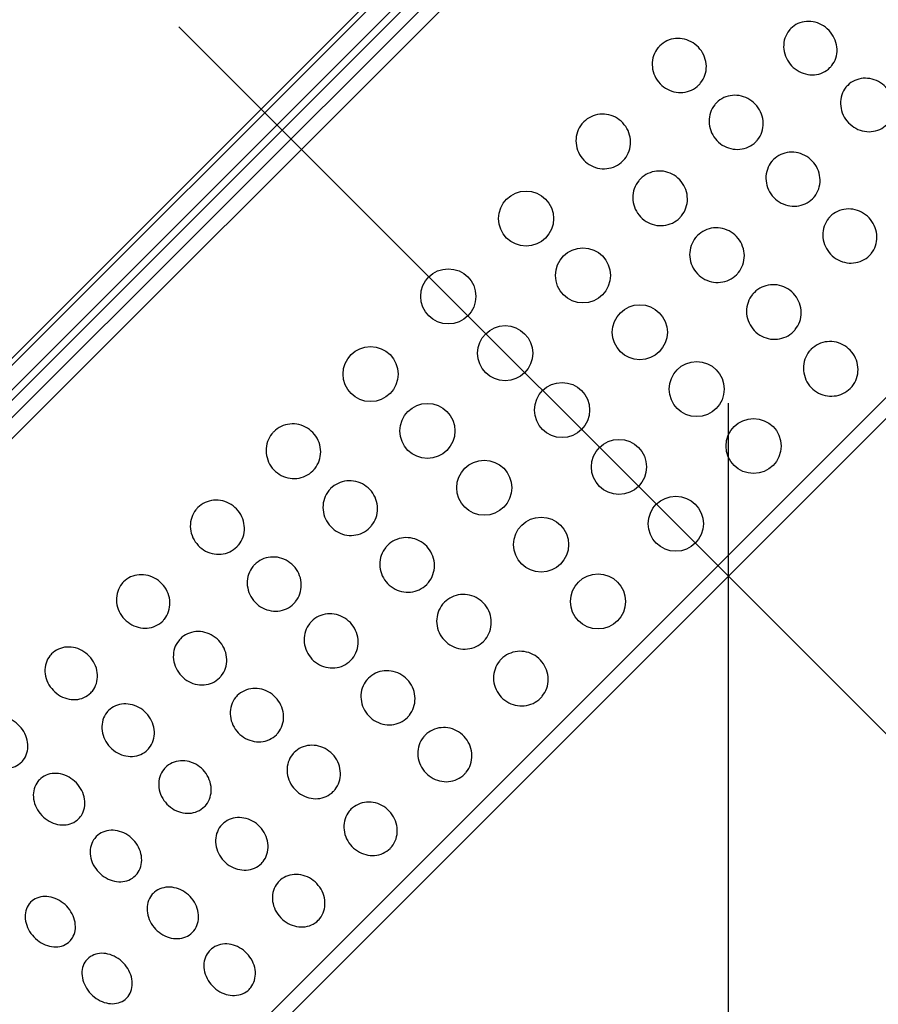
# Model space of a CAD drawing. Extents: x 22 to 156, y 89 to 210.
# Drawn here: x 115 to 133, y 133 to 153 of the extents above; entities that cross this region are included whole.
import ezdxf
from ezdxf.lldxf.tags import DXFTag

# ---------------------------------------------------------------- set-up
doc = ezdxf.new("R2010")
doc.units = 0
for name, color, linetype in [('_TRANSLATION', 7, 'CONTINUOUS'), ('A027055', 7, 'CONTINUOUS'), ('CORPO-SOFFIONE-D', 7, 'CONTINUOUS'), ('GHIERA-INOX-DOT', 7, 'CONTINUOUS')]:
    doc.layers.add(name, color=color, linetype=linetype)
tags = doc.linetypes.add('CENTER2', pattern=[28.575, 19.05, -3.175, 3.175, -3.175]).pattern_tags.tags
tags[10:11] = [DXFTag(74, 4), DXFTag(75, 0), DXFTag(340, '0'), DXFTag(46, 0.0), DXFTag(50, 0.0), DXFTag(44, 0.0), DXFTag(45, 0.0)]
tags[8:9] = [DXFTag(74, 4), DXFTag(75, 0), DXFTag(340, '0'), DXFTag(46, 0.0), DXFTag(50, 0.0), DXFTag(44, 0.0), DXFTag(45, 0.0)]
tags[6:7] = [DXFTag(74, 4), DXFTag(75, 0), DXFTag(340, '0'), DXFTag(46, 0.0), DXFTag(50, 0.0), DXFTag(44, 0.0), DXFTag(45, 0.0)]
tags[4:5] = [DXFTag(74, 4), DXFTag(75, 0), DXFTag(340, '0'), DXFTag(46, 0.0), DXFTag(50, 0.0), DXFTag(44, 0.0), DXFTag(45, 0.0)]

# ---------------------------------------------------------------- blocks, each defined once
blk = doc.blocks.new('SEANNOT_GROUP')
at = {"layer": '_TRANSLATION', "color": 7, "linetype": 'CENTER2'}
blk.add_line((118.708, 152.925), (134.376, 137.257), dxfattribs=at)
blk = doc.blocks.new('SEANNOT_GROUP1')
at = {"layer": '_TRANSLATION', "color": 7, "linetype": 'CENTER2'}
blk.add_line((129.809, 145.323), (129.809, 103.197), dxfattribs=at)
blk = doc.blocks.new('SE')
at = {"layer": 'A027055', "color": 7, "linetype": 'CONTINUOUS'}
for p, q in [((103.019, 133.276), (138.357, 168.614)), ((103.234, 133.28), (138.353, 168.398))]:
    blk.add_line(p, q, dxfattribs=at)
at = {"layer": 'CORPO-SOFFIONE-D', "color": 7, "linetype": 'CONTINUOUS'}
for p, q in [((102.409, 133.303), (138.33, 169.224)), ((102.55, 133.303), (138.33, 169.082))]:
    blk.add_line(p, q, dxfattribs=at)
at = {"layer": 'GHIERA-INOX-DOT', "color": 7, "linetype": 'CONTINUOUS'}
for p, q in [((103.151, 132.843), (138.79, 168.481)), ((103.151, 132.419), (139.214, 168.481)), ((111.566, 124.004), (147.628, 160.067)), ((111.99, 124.004), (147.628, 159.642))]:
    blk.add_line(p, q, dxfattribs=at)
for centre, radius in [((125.724, 149.052), 0.556), ((126.873, 147.903), 0.556), ((124.152, 147.48), 0.557), ((128.022, 146.754), 0.556), ((125.301, 146.331), 0.557), ((122.581, 145.909), 0.556), ((129.171, 145.605), 0.556), ((126.451, 145.182), 0.557), ((123.73, 144.76), 0.556), ((130.32, 144.455), 0.556), ((127.6, 144.033), 0.557), ((124.879, 143.611), 0.556), ((128.749, 142.884), 0.557), ((126.028, 142.462), 0.556), ((127.177, 141.313), 0.556)]:
    blk.add_circle(centre, radius, dxfattribs=at)
for points in [[(131.073, 152.893), (131.114, 152.934), (131.163, 152.968), (131.216, 152.992), (131.269, 153.016), (131.328, 153.031), (131.387, 153.036), (131.446, 153.041), (131.507, 153.035), (131.566, 153.02), (131.625, 153.004), (131.683, 152.979), (131.736, 152.945), (131.788, 152.911), (131.836, 152.868), (131.876, 152.819), (131.916, 152.77), (131.948, 152.714), (131.971, 152.656), (131.993, 152.598), (132.006, 152.536), (132.008, 152.475), (132.01, 152.414), (132.001, 152.353), (131.983, 152.297), (131.964, 152.241), (131.936, 152.188), (131.899, 152.143), (131.888, 152.129), (131.877, 152.115), (131.864, 152.103), (131.823, 152.062), (131.774, 152.028), (131.721, 152.004), (131.667, 151.979), (131.609, 151.964), (131.549, 151.959), (131.49, 151.954), (131.428, 151.96), (131.369, 151.975), (131.31, 151.99), (131.251, 152.015), (131.199, 152.049), (131.146, 152.083), (131.098, 152.126), (131.058, 152.174), (131.019, 152.223), (130.986, 152.279), (130.964, 152.338), (130.942, 152.396), (130.93, 152.459), (130.928, 152.52), (130.927, 152.581), (130.935, 152.642), (130.954, 152.699), (130.973, 152.755), (131.001, 152.808), (131.038, 152.854), (131.049, 152.868), (131.061, 152.881), (131.073, 152.893)], [(128.424, 152.542), (128.466, 152.584), (128.516, 152.62), (128.571, 152.645), (128.625, 152.67), (128.684, 152.686), (128.744, 152.691), (128.804, 152.697), (128.866, 152.692), (128.926, 152.677), (128.986, 152.663), (129.044, 152.638), (129.097, 152.604), (129.15, 152.57), (129.198, 152.527), (129.237, 152.479), (129.277, 152.429), (129.309, 152.373), (129.331, 152.314), (129.353, 152.256), (129.365, 152.193), (129.366, 152.131), (129.367, 152.07), (129.357, 152.008), (129.338, 151.95), (129.319, 151.893), (129.289, 151.839), (129.251, 151.793), (129.24, 151.778), (129.228, 151.765), (129.215, 151.752), (129.173, 151.71), (129.122, 151.674), (129.068, 151.649), (129.014, 151.624), (128.954, 151.608), (128.894, 151.602), (128.834, 151.596), (128.771, 151.601), (128.711, 151.615), (128.651, 151.63), (128.593, 151.655), (128.54, 151.688), (128.487, 151.722), (128.439, 151.765), (128.399, 151.813), (128.36, 151.862), (128.328, 151.919), (128.306, 151.978), (128.285, 152.037), (128.273, 152.1), (128.272, 152.162), (128.271, 152.224), (128.281, 152.286), (128.301, 152.344), (128.32, 152.401), (128.35, 152.455), (128.388, 152.502), (128.399, 152.516), (128.411, 152.529), (128.424, 152.542)], [(132.222, 151.744), (132.263, 151.785), (132.312, 151.819), (132.365, 151.843), (132.418, 151.867), (132.477, 151.882), (132.536, 151.887), (132.595, 151.891), (132.656, 151.886), (132.715, 151.871), (132.774, 151.855), (132.832, 151.83), (132.885, 151.796), (132.937, 151.762), (132.985, 151.719), (133.025, 151.67), (133.065, 151.621), (133.098, 151.565), (133.12, 151.507), (133.142, 151.449), (133.155, 151.387), (133.157, 151.326), (133.159, 151.265), (133.15, 151.204), (133.132, 151.148), (133.113, 151.092), (133.085, 151.039), (133.049, 150.994), (133.037, 150.98), (133.026, 150.966), (133.013, 150.954), (132.972, 150.913), (132.923, 150.879), (132.87, 150.855), (132.816, 150.83), (132.758, 150.815), (132.698, 150.81), (132.639, 150.805), (132.577, 150.811), (132.518, 150.826), (132.459, 150.841), (132.4, 150.866), (132.348, 150.9), (132.295, 150.934), (132.247, 150.977), (132.207, 151.025), (132.168, 151.074), (132.135, 151.13), (132.113, 151.189), (132.091, 151.247), (132.079, 151.31), (132.077, 151.371), (132.076, 151.432), (132.084, 151.493), (132.103, 151.55), (132.122, 151.606), (132.15, 151.659), (132.187, 151.705), (132.198, 151.719), (132.21, 151.732), (132.222, 151.744)], [(129.573, 151.393), (129.615, 151.435), (129.665, 151.47), (129.72, 151.496), (129.774, 151.521), (129.833, 151.537), (129.893, 151.542), (129.953, 151.548), (130.015, 151.543), (130.075, 151.528), (130.135, 151.514), (130.193, 151.488), (130.246, 151.455), (130.299, 151.421), (130.347, 151.378), (130.386, 151.329), (130.426, 151.28), (130.458, 151.224), (130.48, 151.165), (130.502, 151.107), (130.514, 151.044), (130.515, 150.982), (130.516, 150.921), (130.506, 150.859), (130.487, 150.801), (130.468, 150.744), (130.438, 150.69), (130.4, 150.643), (130.389, 150.629), (130.377, 150.616), (130.364, 150.603), (130.322, 150.561), (130.271, 150.525), (130.217, 150.5), (130.163, 150.475), (130.103, 150.459), (130.043, 150.453), (129.983, 150.447), (129.92, 150.452), (129.861, 150.466), (129.8, 150.481), (129.742, 150.506), (129.689, 150.539), (129.636, 150.572), (129.588, 150.615), (129.548, 150.664), (129.509, 150.713), (129.477, 150.77), (129.455, 150.829), (129.434, 150.888), (129.422, 150.951), (129.421, 151.013), (129.42, 151.075), (129.43, 151.137), (129.45, 151.195), (129.469, 151.252), (129.499, 151.306), (129.537, 151.353), (129.548, 151.367), (129.56, 151.38), (129.573, 151.393)], [(126.888, 151.007), (126.931, 151.05), (126.982, 151.085), (127.037, 151.111), (127.092, 151.137), (127.152, 151.154), (127.213, 151.16), (127.274, 151.166), (127.337, 151.162), (127.397, 151.148), (127.457, 151.134), (127.516, 151.109), (127.568, 151.076), (127.622, 151.042), (127.67, 150.999), (127.709, 150.95), (127.749, 150.901), (127.781, 150.845), (127.802, 150.786), (127.824, 150.727), (127.835, 150.663), (127.835, 150.601), (127.836, 150.539), (127.826, 150.476), (127.805, 150.418), (127.785, 150.36), (127.755, 150.305), (127.716, 150.258), (127.705, 150.243), (127.692, 150.229), (127.679, 150.216), (127.636, 150.173), (127.585, 150.137), (127.53, 150.111), (127.475, 150.085), (127.414, 150.068), (127.354, 150.062), (127.293, 150.055), (127.23, 150.059), (127.17, 150.073), (127.109, 150.088), (127.05, 150.112), (126.997, 150.145), (126.944, 150.179), (126.896, 150.222), (126.856, 150.271), (126.817, 150.32), (126.785, 150.376), (126.764, 150.436), (126.743, 150.495), (126.731, 150.559), (126.731, 150.621), (126.731, 150.683), (126.741, 150.746), (126.762, 150.805), (126.782, 150.863), (126.813, 150.918), (126.851, 150.965), (126.863, 150.98), (126.875, 150.993), (126.888, 151.007)], [(130.722, 150.244), (130.764, 150.286), (130.815, 150.321), (130.869, 150.347), (130.923, 150.372), (130.982, 150.388), (131.042, 150.393), (131.102, 150.399), (131.165, 150.394), (131.224, 150.379), (131.284, 150.365), (131.342, 150.339), (131.395, 150.306), (131.448, 150.272), (131.496, 150.229), (131.536, 150.18), (131.575, 150.131), (131.607, 150.075), (131.629, 150.016), (131.651, 149.958), (131.663, 149.895), (131.664, 149.833), (131.665, 149.772), (131.655, 149.709), (131.636, 149.652), (131.617, 149.595), (131.587, 149.541), (131.549, 149.494), (131.538, 149.48), (131.526, 149.467), (131.513, 149.454), (131.471, 149.412), (131.42, 149.376), (131.366, 149.351), (131.312, 149.326), (131.252, 149.31), (131.192, 149.304), (131.132, 149.298), (131.069, 149.303), (131.01, 149.317), (130.949, 149.332), (130.891, 149.357), (130.838, 149.39), (130.785, 149.423), (130.737, 149.466), (130.697, 149.515), (130.658, 149.564), (130.626, 149.621), (130.604, 149.68), (130.583, 149.739), (130.571, 149.802), (130.57, 149.864), (130.569, 149.926), (130.579, 149.988), (130.599, 150.046), (130.618, 150.103), (130.648, 150.157), (130.686, 150.203), (130.697, 150.218), (130.709, 150.231), (130.722, 150.244)], [(128.037, 149.858), (128.08, 149.9), (128.131, 149.936), (128.186, 149.962), (128.241, 149.988), (128.301, 150.005), (128.362, 150.011), (128.423, 150.017), (128.486, 150.013), (128.546, 149.999), (128.606, 149.985), (128.665, 149.96), (128.718, 149.927), (128.771, 149.893), (128.819, 149.85), (128.858, 149.801), (128.898, 149.752), (128.93, 149.696), (128.951, 149.637), (128.973, 149.578), (128.984, 149.514), (128.984, 149.452), (128.985, 149.39), (128.975, 149.327), (128.954, 149.269), (128.934, 149.211), (128.904, 149.156), (128.865, 149.108), (128.854, 149.094), (128.841, 149.08), (128.828, 149.067), (128.785, 149.024), (128.734, 148.988), (128.679, 148.962), (128.624, 148.936), (128.564, 148.919), (128.503, 148.913), (128.442, 148.906), (128.379, 148.91), (128.319, 148.924), (128.258, 148.938), (128.199, 148.963), (128.147, 148.996), (128.093, 149.03), (128.045, 149.073), (128.006, 149.122), (127.966, 149.171), (127.934, 149.227), (127.913, 149.287), (127.892, 149.346), (127.881, 149.41), (127.88, 149.472), (127.88, 149.534), (127.89, 149.597), (127.911, 149.656), (127.931, 149.714), (127.962, 149.769), (128, 149.816), (128.012, 149.831), (128.024, 149.844), (128.037, 149.858)], [(131.871, 149.095), (131.913, 149.137), (131.964, 149.172), (132.018, 149.198), (132.072, 149.223), (132.131, 149.239), (132.191, 149.244), (132.251, 149.25), (132.314, 149.245), (132.373, 149.23), (132.433, 149.215), (132.491, 149.19), (132.544, 149.157), (132.597, 149.123), (132.645, 149.08), (132.685, 149.031), (132.724, 148.982), (132.756, 148.926), (132.778, 148.867), (132.8, 148.809), (132.812, 148.746), (132.813, 148.684), (132.814, 148.622), (132.805, 148.56), (132.785, 148.503), (132.766, 148.446), (132.736, 148.392), (132.698, 148.345), (132.687, 148.331), (132.675, 148.318), (132.662, 148.305), (132.62, 148.263), (132.569, 148.227), (132.515, 148.202), (132.461, 148.177), (132.401, 148.161), (132.341, 148.155), (132.281, 148.149), (132.218, 148.154), (132.159, 148.168), (132.099, 148.183), (132.04, 148.207), (131.987, 148.241), (131.934, 148.274), (131.886, 148.317), (131.846, 148.366), (131.807, 148.415), (131.775, 148.472), (131.753, 148.531), (131.732, 148.59), (131.72, 148.653), (131.719, 148.715), (131.718, 148.776), (131.728, 148.839), (131.748, 148.896), (131.767, 148.954), (131.797, 149.008), (131.835, 149.054), (131.846, 149.069), (131.858, 149.082), (131.871, 149.095)], [(129.186, 148.708), (129.229, 148.751), (129.28, 148.787), (129.335, 148.813), (129.39, 148.839), (129.451, 148.856), (129.511, 148.862), (129.572, 148.868), (129.635, 148.864), (129.695, 148.85), (129.755, 148.836), (129.814, 148.811), (129.867, 148.778), (129.92, 148.744), (129.968, 148.701), (130.007, 148.652), (130.047, 148.603), (130.079, 148.547), (130.1, 148.488), (130.122, 148.428), (130.133, 148.365), (130.134, 148.303), (130.134, 148.241), (130.124, 148.178), (130.103, 148.119), (130.083, 148.062), (130.053, 148.007), (130.014, 147.959), (130.003, 147.945), (129.99, 147.931), (129.977, 147.918), (129.934, 147.875), (129.883, 147.839), (129.828, 147.813), (129.773, 147.787), (129.713, 147.77), (129.652, 147.764), (129.591, 147.757), (129.528, 147.761), (129.468, 147.775), (129.407, 147.789), (129.348, 147.814), (129.296, 147.847), (129.242, 147.881), (129.194, 147.924), (129.155, 147.973), (129.115, 148.022), (129.083, 148.078), (129.062, 148.138), (129.041, 148.197), (129.03, 148.261), (129.029, 148.323), (129.029, 148.385), (129.039, 148.448), (129.06, 148.507), (129.08, 148.565), (129.111, 148.62), (129.149, 148.667), (129.161, 148.681), (129.173, 148.695), (129.186, 148.708)], [(130.336, 147.559), (130.378, 147.602), (130.43, 147.638), (130.484, 147.664), (130.539, 147.69), (130.6, 147.707), (130.66, 147.713), (130.721, 147.719), (130.784, 147.715), (130.844, 147.701), (130.904, 147.687), (130.963, 147.662), (131.016, 147.629), (131.069, 147.595), (131.117, 147.552), (131.157, 147.503), (131.196, 147.454), (131.228, 147.398), (131.249, 147.339), (131.271, 147.279), (131.282, 147.216), (131.283, 147.154), (131.283, 147.092), (131.273, 147.029), (131.252, 146.97), (131.232, 146.913), (131.202, 146.858), (131.163, 146.81), (131.152, 146.796), (131.139, 146.782), (131.126, 146.769), (131.083, 146.726), (131.032, 146.69), (130.977, 146.664), (130.922, 146.638), (130.862, 146.621), (130.801, 146.615), (130.74, 146.608), (130.677, 146.612), (130.617, 146.626), (130.556, 146.64), (130.497, 146.665), (130.445, 146.698), (130.391, 146.732), (130.343, 146.775), (130.304, 146.824), (130.264, 146.873), (130.232, 146.929), (130.211, 146.989), (130.19, 147.048), (130.179, 147.111), (130.178, 147.174), (130.178, 147.236), (130.188, 147.299), (130.209, 147.358), (130.229, 147.415), (130.26, 147.47), (130.298, 147.518), (130.31, 147.532), (130.322, 147.546), (130.336, 147.559)], [(131.485, 146.41), (131.528, 146.453), (131.579, 146.489), (131.633, 146.515), (131.688, 146.541), (131.749, 146.558), (131.809, 146.564), (131.87, 146.57), (131.933, 146.566), (131.993, 146.552), (132.053, 146.538), (132.112, 146.513), (132.165, 146.48), (132.218, 146.446), (132.266, 146.403), (132.306, 146.354), (132.345, 146.305), (132.377, 146.249), (132.398, 146.189), (132.42, 146.13), (132.431, 146.067), (132.432, 146.004), (132.432, 145.942), (132.422, 145.88), (132.402, 145.821), (132.381, 145.764), (132.351, 145.709), (132.313, 145.661), (132.301, 145.647), (132.288, 145.633), (132.275, 145.62), (132.232, 145.577), (132.181, 145.541), (132.126, 145.515), (132.071, 145.489), (132.011, 145.472), (131.95, 145.466), (131.889, 145.459), (131.826, 145.463), (131.766, 145.477), (131.705, 145.491), (131.646, 145.516), (131.594, 145.549), (131.54, 145.583), (131.492, 145.626), (131.453, 145.674), (131.413, 145.724), (131.381, 145.78), (131.36, 145.84), (131.339, 145.899), (131.328, 145.962), (131.327, 146.025), (131.327, 146.087), (131.338, 146.15), (131.358, 146.209), (131.378, 146.266), (131.409, 146.321), (131.447, 146.369), (131.459, 146.383), (131.471, 146.397), (131.485, 146.41)], [(120.626, 144.744), (120.669, 144.787), (120.72, 144.823), (120.775, 144.849), (120.83, 144.875), (120.891, 144.892), (120.951, 144.899), (121.012, 144.905), (121.075, 144.901), (121.135, 144.887), (121.196, 144.873), (121.255, 144.848), (121.308, 144.815), (121.361, 144.782), (121.409, 144.739), (121.449, 144.69), (121.488, 144.641), (121.52, 144.584), (121.541, 144.525), (121.562, 144.465), (121.574, 144.402), (121.574, 144.339), (121.574, 144.277), (121.564, 144.214), (121.543, 144.156), (121.523, 144.098), (121.493, 144.043), (121.454, 143.995), (121.442, 143.981), (121.43, 143.967), (121.417, 143.954), (121.374, 143.911), (121.323, 143.875), (121.268, 143.849), (121.213, 143.823), (121.153, 143.806), (121.092, 143.8), (121.031, 143.794), (120.968, 143.798), (120.909, 143.812), (120.848, 143.827), (120.789, 143.851), (120.737, 143.885), (120.684, 143.918), (120.635, 143.961), (120.596, 144.01), (120.556, 144.059), (120.524, 144.116), (120.503, 144.175), (120.482, 144.234), (120.47, 144.297), (120.47, 144.36), (120.469, 144.422), (120.48, 144.485), (120.5, 144.543), (120.52, 144.601), (120.55, 144.655), (120.589, 144.703), (120.601, 144.717), (120.613, 144.731), (120.626, 144.744)], [(121.775, 143.595), (121.818, 143.638), (121.869, 143.674), (121.924, 143.7), (121.979, 143.726), (122.04, 143.743), (122.101, 143.75), (122.161, 143.756), (122.224, 143.752), (122.284, 143.738), (122.345, 143.724), (122.404, 143.699), (122.457, 143.666), (122.51, 143.633), (122.558, 143.59), (122.598, 143.541), (122.637, 143.492), (122.669, 143.435), (122.69, 143.376), (122.711, 143.316), (122.723, 143.253), (122.723, 143.19), (122.723, 143.128), (122.713, 143.065), (122.692, 143.007), (122.672, 142.949), (122.642, 142.894), (122.603, 142.846), (122.591, 142.832), (122.579, 142.818), (122.566, 142.805), (122.523, 142.762), (122.472, 142.726), (122.417, 142.7), (122.362, 142.674), (122.302, 142.657), (122.241, 142.651), (122.18, 142.645), (122.117, 142.649), (122.058, 142.663), (121.997, 142.678), (121.938, 142.702), (121.886, 142.735), (121.833, 142.769), (121.784, 142.812), (121.745, 142.861), (121.705, 142.91), (121.673, 142.967), (121.652, 143.026), (121.631, 143.085), (121.619, 143.148), (121.619, 143.211), (121.618, 143.273), (121.629, 143.336), (121.649, 143.394), (121.669, 143.452), (121.7, 143.506), (121.738, 143.554), (121.75, 143.568), (121.762, 143.582), (121.775, 143.595)], [(119.09, 143.209), (119.133, 143.251), (119.183, 143.286), (119.237, 143.311), (119.291, 143.337), (119.351, 143.353), (119.411, 143.358), (119.472, 143.364), (119.534, 143.36), (119.594, 143.345), (119.654, 143.331), (119.713, 143.306), (119.765, 143.273), (119.818, 143.239), (119.866, 143.196), (119.906, 143.147), (119.946, 143.098), (119.978, 143.042), (119.999, 142.983), (120.021, 142.924), (120.032, 142.861), (120.033, 142.798), (120.034, 142.737), (120.024, 142.675), (120.005, 142.617), (119.985, 142.56), (119.955, 142.506), (119.918, 142.459), (119.906, 142.445), (119.894, 142.431), (119.881, 142.418), (119.839, 142.376), (119.789, 142.341), (119.735, 142.316), (119.681, 142.291), (119.621, 142.275), (119.561, 142.269), (119.501, 142.264), (119.439, 142.268), (119.379, 142.283), (119.32, 142.298), (119.261, 142.323), (119.208, 142.356), (119.156, 142.39), (119.107, 142.433), (119.068, 142.482), (119.028, 142.531), (118.996, 142.587), (118.974, 142.646), (118.952, 142.705), (118.94, 142.768), (118.939, 142.829), (118.938, 142.891), (118.948, 142.953), (118.967, 143.01), (118.987, 143.067), (119.016, 143.121), (119.054, 143.168), (119.065, 143.182), (119.078, 143.196), (119.09, 143.209)], [(122.924, 142.446), (122.967, 142.489), (123.018, 142.525), (123.073, 142.551), (123.128, 142.577), (123.189, 142.594), (123.25, 142.601), (123.311, 142.607), (123.374, 142.603), (123.433, 142.589), (123.494, 142.575), (123.553, 142.55), (123.606, 142.517), (123.659, 142.484), (123.707, 142.441), (123.747, 142.392), (123.786, 142.343), (123.818, 142.286), (123.839, 142.227), (123.861, 142.167), (123.872, 142.104), (123.872, 142.041), (123.872, 141.979), (123.862, 141.916), (123.842, 141.858), (123.821, 141.8), (123.791, 141.745), (123.752, 141.697), (123.741, 141.683), (123.728, 141.669), (123.715, 141.656), (123.672, 141.613), (123.621, 141.577), (123.566, 141.551), (123.511, 141.525), (123.451, 141.508), (123.39, 141.502), (123.329, 141.496), (123.267, 141.5), (123.207, 141.514), (123.146, 141.528), (123.087, 141.553), (123.035, 141.586), (122.982, 141.62), (122.933, 141.663), (122.894, 141.712), (122.854, 141.761), (122.822, 141.817), (122.801, 141.877), (122.78, 141.936), (122.768, 141.999), (122.768, 142.062), (122.767, 142.124), (122.778, 142.186), (122.798, 142.245), (122.818, 142.302), (122.849, 142.357), (122.887, 142.405), (122.899, 142.419), (122.911, 142.433), (122.924, 142.446)], [(120.24, 142.06), (120.282, 142.102), (120.332, 142.137), (120.386, 142.162), (120.44, 142.188), (120.5, 142.204), (120.56, 142.209), (120.621, 142.215), (120.683, 142.211), (120.743, 142.196), (120.803, 142.182), (120.862, 142.157), (120.914, 142.123), (120.967, 142.09), (121.015, 142.047), (121.055, 141.998), (121.095, 141.949), (121.127, 141.893), (121.148, 141.834), (121.17, 141.775), (121.181, 141.711), (121.182, 141.649), (121.183, 141.588), (121.173, 141.525), (121.154, 141.468), (121.134, 141.411), (121.104, 141.356), (121.067, 141.31), (121.055, 141.296), (121.043, 141.282), (121.03, 141.269), (120.988, 141.227), (120.938, 141.192), (120.884, 141.167), (120.83, 141.142), (120.77, 141.126), (120.71, 141.12), (120.65, 141.115), (120.588, 141.119), (120.528, 141.134), (120.469, 141.149), (120.41, 141.174), (120.358, 141.207), (120.305, 141.241), (120.256, 141.284), (120.217, 141.333), (120.177, 141.382), (120.145, 141.438), (120.123, 141.497), (120.102, 141.556), (120.09, 141.619), (120.088, 141.68), (120.087, 141.742), (120.097, 141.804), (120.116, 141.861), (120.136, 141.918), (120.165, 141.972), (120.203, 142.019), (120.214, 142.033), (120.227, 142.047), (120.24, 142.06)], [(117.59, 141.708), (117.631, 141.749), (117.68, 141.783), (117.734, 141.808), (117.787, 141.832), (117.845, 141.847), (117.905, 141.852), (117.964, 141.857), (118.026, 141.852), (118.085, 141.837), (118.145, 141.822), (118.203, 141.796), (118.255, 141.763), (118.308, 141.729), (118.356, 141.686), (118.396, 141.637), (118.436, 141.588), (118.468, 141.532), (118.49, 141.473), (118.512, 141.415), (118.524, 141.352), (118.526, 141.291), (118.528, 141.23), (118.519, 141.169), (118.5, 141.112), (118.482, 141.056), (118.453, 141.003), (118.416, 140.958), (118.405, 140.944), (118.393, 140.93), (118.381, 140.918), (118.34, 140.877), (118.291, 140.843), (118.238, 140.819), (118.185, 140.795), (118.126, 140.78), (118.067, 140.775), (118.008, 140.771), (117.947, 140.776), (117.888, 140.792), (117.829, 140.807), (117.771, 140.833), (117.719, 140.866), (117.666, 140.9), (117.618, 140.944), (117.578, 140.992), (117.538, 141.041), (117.506, 141.097), (117.483, 141.155), (117.461, 141.213), (117.449, 141.276), (117.447, 141.337), (117.445, 141.397), (117.453, 141.458), (117.472, 141.515), (117.49, 141.57), (117.518, 141.623), (117.555, 141.669), (117.566, 141.683), (117.578, 141.696), (117.59, 141.708)], [(124.073, 141.297), (124.116, 141.34), (124.167, 141.376), (124.222, 141.402), (124.277, 141.428), (124.338, 141.445), (124.399, 141.452), (124.46, 141.458), (124.523, 141.454), (124.583, 141.44), (124.643, 141.426), (124.702, 141.401), (124.755, 141.368), (124.808, 141.335), (124.856, 141.292), (124.896, 141.243), (124.935, 141.193), (124.967, 141.137), (124.988, 141.078), (125.01, 141.018), (125.021, 140.955), (125.021, 140.892), (125.021, 140.83), (125.011, 140.767), (124.991, 140.709), (124.97, 140.651), (124.94, 140.596), (124.901, 140.548), (124.89, 140.534), (124.877, 140.52), (124.864, 140.507), (124.821, 140.464), (124.77, 140.428), (124.715, 140.402), (124.66, 140.376), (124.6, 140.359), (124.539, 140.353), (124.478, 140.347), (124.416, 140.351), (124.356, 140.365), (124.295, 140.379), (124.237, 140.404), (124.184, 140.437), (124.131, 140.471), (124.082, 140.514), (124.043, 140.563), (124.003, 140.612), (123.971, 140.668), (123.95, 140.728), (123.929, 140.787), (123.917, 140.85), (123.917, 140.913), (123.916, 140.975), (123.927, 141.037), (123.947, 141.096), (123.967, 141.153), (123.998, 141.208), (124.036, 141.256), (124.048, 141.27), (124.06, 141.284), (124.073, 141.297)], [(121.389, 140.911), (121.431, 140.953), (121.481, 140.988), (121.535, 141.013), (121.589, 141.038), (121.649, 141.055), (121.709, 141.06), (121.77, 141.066), (121.832, 141.062), (121.892, 141.047), (121.952, 141.033), (122.011, 141.008), (122.063, 140.974), (122.116, 140.941), (122.165, 140.898), (122.204, 140.849), (122.244, 140.8), (122.276, 140.743), (122.297, 140.684), (122.319, 140.626), (122.33, 140.562), (122.331, 140.5), (122.332, 140.439), (122.322, 140.376), (122.303, 140.319), (122.283, 140.262), (122.253, 140.207), (122.216, 140.161), (122.204, 140.147), (122.192, 140.133), (122.179, 140.12), (122.137, 140.078), (122.087, 140.043), (122.033, 140.018), (121.979, 139.993), (121.919, 139.977), (121.859, 139.971), (121.799, 139.966), (121.737, 139.97), (121.678, 139.985), (121.618, 140), (121.559, 140.025), (121.507, 140.058), (121.454, 140.092), (121.405, 140.135), (121.366, 140.184), (121.326, 140.233), (121.294, 140.289), (121.272, 140.348), (121.251, 140.407), (121.239, 140.469), (121.237, 140.531), (121.236, 140.593), (121.246, 140.655), (121.265, 140.712), (121.285, 140.769), (121.314, 140.823), (121.352, 140.87), (121.363, 140.884), (121.376, 140.898), (121.389, 140.911)], [(118.739, 140.559), (118.78, 140.6), (118.829, 140.634), (118.883, 140.659), (118.936, 140.683), (118.995, 140.698), (119.054, 140.703), (119.113, 140.708), (119.175, 140.703), (119.234, 140.688), (119.294, 140.673), (119.352, 140.647), (119.404, 140.614), (119.457, 140.58), (119.505, 140.537), (119.545, 140.488), (119.585, 140.439), (119.617, 140.383), (119.639, 140.324), (119.661, 140.266), (119.673, 140.203), (119.675, 140.142), (119.677, 140.081), (119.668, 140.02), (119.649, 139.963), (119.631, 139.907), (119.602, 139.854), (119.565, 139.809), (119.554, 139.795), (119.542, 139.781), (119.53, 139.769), (119.489, 139.728), (119.44, 139.694), (119.387, 139.67), (119.334, 139.646), (119.275, 139.631), (119.216, 139.626), (119.157, 139.622), (119.096, 139.627), (119.037, 139.643), (118.978, 139.658), (118.92, 139.684), (118.868, 139.717), (118.815, 139.751), (118.767, 139.795), (118.727, 139.843), (118.687, 139.892), (118.655, 139.948), (118.633, 140.006), (118.61, 140.064), (118.598, 140.127), (118.596, 140.188), (118.594, 140.248), (118.602, 140.309), (118.621, 140.366), (118.639, 140.421), (118.667, 140.474), (118.704, 140.52), (118.715, 140.534), (118.727, 140.547), (118.739, 140.559)], [(116.137, 140.255), (116.176, 140.295), (116.224, 140.327), (116.276, 140.35), (116.328, 140.373), (116.385, 140.387), (116.444, 140.391), (116.502, 140.395), (116.563, 140.388), (116.621, 140.373), (116.68, 140.357), (116.737, 140.331), (116.79, 140.297), (116.842, 140.263), (116.89, 140.22), (116.93, 140.171), (116.97, 140.122), (117.003, 140.067), (117.025, 140.009), (117.048, 139.951), (117.061, 139.889), (117.064, 139.829), (117.066, 139.769), (117.059, 139.709), (117.041, 139.654), (117.024, 139.599), (116.997, 139.547), (116.962, 139.503), (116.951, 139.49), (116.94, 139.477), (116.928, 139.465), (116.888, 139.425), (116.84, 139.393), (116.789, 139.37), (116.737, 139.347), (116.68, 139.334), (116.622, 139.33), (116.564, 139.327), (116.504, 139.334), (116.446, 139.35), (116.388, 139.366), (116.33, 139.392), (116.278, 139.426), (116.226, 139.461), (116.178, 139.504), (116.138, 139.552), (116.098, 139.601), (116.065, 139.656), (116.042, 139.714), (116.019, 139.772), (116.006, 139.833), (116.003, 139.893), (116, 139.952), (116.007, 140.012), (116.024, 140.067), (116.041, 140.121), (116.068, 140.173), (116.103, 140.217), (116.113, 140.23), (116.125, 140.243), (116.137, 140.255)], [(125.222, 140.148), (125.265, 140.191), (125.316, 140.227), (125.371, 140.253), (125.426, 140.279), (125.487, 140.296), (125.548, 140.302), (125.609, 140.309), (125.672, 140.305), (125.732, 140.291), (125.792, 140.277), (125.851, 140.252), (125.904, 140.219), (125.957, 140.186), (126.005, 140.143), (126.045, 140.094), (126.084, 140.044), (126.116, 139.988), (126.137, 139.928), (126.159, 139.869), (126.17, 139.806), (126.17, 139.743), (126.171, 139.681), (126.16, 139.618), (126.14, 139.559), (126.119, 139.502), (126.089, 139.447), (126.05, 139.399), (126.039, 139.385), (126.026, 139.371), (126.013, 139.358), (125.97, 139.315), (125.919, 139.279), (125.864, 139.253), (125.809, 139.227), (125.749, 139.21), (125.688, 139.204), (125.627, 139.198), (125.565, 139.202), (125.505, 139.216), (125.444, 139.23), (125.386, 139.255), (125.333, 139.288), (125.28, 139.322), (125.231, 139.365), (125.192, 139.414), (125.152, 139.463), (125.12, 139.519), (125.099, 139.579), (125.078, 139.638), (125.066, 139.701), (125.066, 139.764), (125.065, 139.826), (125.076, 139.888), (125.096, 139.947), (125.116, 140.004), (125.147, 140.059), (125.185, 140.107), (125.197, 140.121), (125.209, 140.135), (125.222, 140.148)], [(122.538, 139.762), (122.58, 139.804), (122.63, 139.839), (122.684, 139.864), (122.739, 139.889), (122.798, 139.906), (122.858, 139.911), (122.919, 139.917), (122.981, 139.913), (123.041, 139.898), (123.101, 139.884), (123.16, 139.859), (123.212, 139.825), (123.265, 139.792), (123.314, 139.749), (123.353, 139.7), (123.393, 139.651), (123.425, 139.594), (123.446, 139.535), (123.468, 139.477), (123.48, 139.413), (123.48, 139.351), (123.481, 139.29), (123.471, 139.227), (123.452, 139.17), (123.432, 139.113), (123.402, 139.058), (123.365, 139.012), (123.353, 138.998), (123.341, 138.984), (123.328, 138.971), (123.286, 138.929), (123.236, 138.894), (123.182, 138.869), (123.128, 138.843), (123.068, 138.828), (123.008, 138.822), (122.948, 138.817), (122.886, 138.821), (122.827, 138.836), (122.767, 138.851), (122.708, 138.876), (122.656, 138.909), (122.603, 138.943), (122.554, 138.986), (122.515, 139.035), (122.475, 139.084), (122.443, 139.14), (122.421, 139.199), (122.4, 139.258), (122.388, 139.32), (122.387, 139.382), (122.385, 139.444), (122.395, 139.506), (122.414, 139.563), (122.434, 139.62), (122.463, 139.674), (122.501, 139.721), (122.512, 139.735), (122.525, 139.749), (122.538, 139.762)], [(119.888, 139.41), (119.929, 139.451), (119.978, 139.485), (120.032, 139.51), (120.085, 139.534), (120.144, 139.549), (120.203, 139.554), (120.262, 139.559), (120.324, 139.554), (120.383, 139.539), (120.443, 139.523), (120.501, 139.498), (120.553, 139.465), (120.606, 139.431), (120.654, 139.388), (120.694, 139.339), (120.734, 139.29), (120.766, 139.234), (120.788, 139.175), (120.81, 139.117), (120.822, 139.054), (120.824, 138.993), (120.826, 138.932), (120.817, 138.871), (120.798, 138.814), (120.78, 138.758), (120.751, 138.705), (120.714, 138.66), (120.703, 138.646), (120.691, 138.632), (120.679, 138.62), (120.638, 138.579), (120.589, 138.545), (120.536, 138.521), (120.483, 138.497), (120.425, 138.482), (120.365, 138.477), (120.306, 138.473), (120.245, 138.478), (120.186, 138.494), (120.127, 138.509), (120.069, 138.535), (120.017, 138.568), (119.964, 138.602), (119.916, 138.645), (119.876, 138.694), (119.836, 138.743), (119.804, 138.799), (119.782, 138.857), (119.759, 138.915), (119.747, 138.978), (119.745, 139.038), (119.743, 139.099), (119.751, 139.16), (119.77, 139.216), (119.788, 139.272), (119.816, 139.325), (119.853, 139.371), (119.864, 139.385), (119.876, 139.398), (119.888, 139.41)], [(117.286, 139.106), (117.326, 139.146), (117.373, 139.178), (117.425, 139.201), (117.477, 139.224), (117.534, 139.238), (117.593, 139.242), (117.651, 139.245), (117.712, 139.239), (117.77, 139.224), (117.829, 139.208), (117.887, 139.182), (117.939, 139.148), (117.991, 139.114), (118.039, 139.071), (118.079, 139.022), (118.119, 138.973), (118.152, 138.917), (118.174, 138.86), (118.197, 138.802), (118.21, 138.74), (118.213, 138.68), (118.215, 138.62), (118.208, 138.56), (118.19, 138.504), (118.173, 138.45), (118.146, 138.398), (118.111, 138.354), (118.1, 138.341), (118.089, 138.328), (118.077, 138.316), (118.037, 138.276), (117.99, 138.244), (117.938, 138.221), (117.886, 138.198), (117.829, 138.185), (117.771, 138.181), (117.713, 138.178), (117.653, 138.185), (117.595, 138.201), (117.537, 138.217), (117.479, 138.243), (117.427, 138.277), (117.375, 138.312), (117.327, 138.355), (117.287, 138.403), (117.247, 138.452), (117.214, 138.507), (117.191, 138.565), (117.168, 138.623), (117.155, 138.684), (117.152, 138.744), (117.149, 138.803), (117.156, 138.863), (117.173, 138.918), (117.19, 138.972), (117.217, 139.024), (117.252, 139.068), (117.262, 139.081), (117.274, 139.094), (117.286, 139.106)], [(114.742, 138.86), (114.779, 138.898), (114.825, 138.928), (114.876, 138.95), (114.926, 138.971), (114.982, 138.983), (115.039, 138.986), (115.096, 138.988), (115.155, 138.981), (115.213, 138.964), (115.27, 138.947), (115.328, 138.921), (115.379, 138.887), (115.431, 138.852), (115.479, 138.809), (115.519, 138.76), (115.559, 138.712), (115.593, 138.657), (115.616, 138.599), (115.639, 138.542), (115.654, 138.482), (115.657, 138.423), (115.661, 138.364), (115.655, 138.305), (115.639, 138.252), (115.624, 138.198), (115.598, 138.148), (115.565, 138.106), (115.555, 138.093), (115.544, 138.081), (115.532, 138.069), (115.495, 138.032), (115.449, 138.001), (115.399, 137.98), (115.349, 137.959), (115.293, 137.947), (115.237, 137.945), (115.18, 137.943), (115.121, 137.951), (115.064, 137.968), (115.007, 137.985), (114.95, 138.012), (114.899, 138.047), (114.847, 138.081), (114.799, 138.125), (114.759, 138.173), (114.719, 138.222), (114.685, 138.276), (114.661, 138.333), (114.638, 138.39), (114.623, 138.45), (114.619, 138.509), (114.614, 138.567), (114.62, 138.625), (114.635, 138.678), (114.651, 138.731), (114.676, 138.781), (114.709, 138.823), (114.719, 138.836), (114.73, 138.848), (114.742, 138.86)], [(123.687, 138.612), (123.729, 138.655), (123.779, 138.69), (123.833, 138.715), (123.888, 138.74), (123.947, 138.757), (124.007, 138.762), (124.068, 138.768), (124.13, 138.764), (124.19, 138.749), (124.25, 138.735), (124.309, 138.71), (124.361, 138.676), (124.414, 138.643), (124.463, 138.6), (124.502, 138.551), (124.542, 138.502), (124.574, 138.445), (124.595, 138.386), (124.617, 138.327), (124.629, 138.264), (124.629, 138.202), (124.63, 138.141), (124.621, 138.078), (124.601, 138.021), (124.581, 137.964), (124.551, 137.909), (124.514, 137.863), (124.502, 137.848), (124.49, 137.835), (124.477, 137.822), (124.435, 137.78), (124.385, 137.745), (124.331, 137.72), (124.277, 137.694), (124.217, 137.678), (124.157, 137.673), (124.097, 137.667), (124.035, 137.672), (123.976, 137.687), (123.916, 137.702), (123.857, 137.727), (123.805, 137.76), (123.752, 137.794), (123.704, 137.837), (123.664, 137.886), (123.624, 137.935), (123.592, 137.991), (123.57, 138.05), (123.549, 138.109), (123.537, 138.171), (123.536, 138.233), (123.534, 138.295), (123.544, 138.357), (123.564, 138.414), (123.583, 138.471), (123.613, 138.525), (123.65, 138.572), (123.662, 138.586), (123.674, 138.6), (123.687, 138.612)], [(121.037, 138.261), (121.078, 138.302), (121.127, 138.336), (121.181, 138.361), (121.234, 138.385), (121.293, 138.4), (121.352, 138.405), (121.411, 138.41), (121.473, 138.404), (121.532, 138.39), (121.592, 138.374), (121.65, 138.349), (121.702, 138.316), (121.755, 138.282), (121.803, 138.239), (121.843, 138.19), (121.883, 138.141), (121.915, 138.085), (121.937, 138.026), (121.959, 137.968), (121.971, 137.905), (121.973, 137.844), (121.975, 137.783), (121.966, 137.722), (121.947, 137.665), (121.929, 137.609), (121.9, 137.556), (121.864, 137.51), (121.852, 137.497), (121.841, 137.483), (121.828, 137.471), (121.787, 137.43), (121.738, 137.396), (121.685, 137.372), (121.632, 137.348), (121.574, 137.333), (121.515, 137.328), (121.455, 137.324), (121.394, 137.329), (121.335, 137.345), (121.276, 137.36), (121.218, 137.386), (121.166, 137.419), (121.113, 137.453), (121.065, 137.496), (121.025, 137.545), (120.985, 137.594), (120.953, 137.65), (120.931, 137.708), (120.908, 137.766), (120.896, 137.828), (120.894, 137.889), (120.892, 137.95), (120.9, 138.011), (120.919, 138.067), (120.937, 138.123), (120.965, 138.176), (121.002, 138.222), (121.013, 138.235), (121.025, 138.249), (121.037, 138.261)], [(118.435, 137.957), (118.475, 137.997), (118.522, 138.029), (118.574, 138.052), (118.626, 138.075), (118.683, 138.089), (118.742, 138.093), (118.8, 138.096), (118.861, 138.09), (118.919, 138.075), (118.978, 138.059), (119.036, 138.033), (119.088, 137.999), (119.14, 137.965), (119.188, 137.922), (119.228, 137.873), (119.268, 137.824), (119.301, 137.768), (119.323, 137.711), (119.346, 137.653), (119.359, 137.591), (119.362, 137.531), (119.364, 137.471), (119.357, 137.411), (119.339, 137.355), (119.322, 137.301), (119.295, 137.249), (119.26, 137.205), (119.249, 137.191), (119.238, 137.179), (119.226, 137.167), (119.186, 137.127), (119.139, 137.095), (119.087, 137.072), (119.035, 137.049), (118.978, 137.036), (118.92, 137.032), (118.862, 137.029), (118.802, 137.036), (118.744, 137.052), (118.686, 137.068), (118.628, 137.094), (118.576, 137.128), (118.524, 137.162), (118.476, 137.206), (118.436, 137.254), (118.396, 137.303), (118.363, 137.358), (118.34, 137.416), (118.317, 137.473), (118.304, 137.535), (118.301, 137.595), (118.298, 137.654), (118.305, 137.714), (118.322, 137.769), (118.339, 137.823), (118.366, 137.875), (118.401, 137.919), (118.412, 137.932), (118.423, 137.945), (118.435, 137.957)], [(115.891, 137.711), (115.928, 137.749), (115.974, 137.779), (116.025, 137.801), (116.075, 137.822), (116.131, 137.834), (116.188, 137.837), (116.245, 137.839), (116.304, 137.832), (116.362, 137.815), (116.42, 137.798), (116.477, 137.772), (116.528, 137.738), (116.58, 137.703), (116.628, 137.66), (116.668, 137.611), (116.708, 137.563), (116.742, 137.508), (116.765, 137.45), (116.788, 137.393), (116.803, 137.333), (116.807, 137.274), (116.81, 137.215), (116.804, 137.156), (116.788, 137.103), (116.773, 137.049), (116.747, 136.999), (116.714, 136.957), (116.704, 136.944), (116.693, 136.932), (116.681, 136.92), (116.644, 136.883), (116.598, 136.852), (116.548, 136.831), (116.498, 136.81), (116.442, 136.798), (116.386, 136.796), (116.329, 136.794), (116.27, 136.802), (116.213, 136.819), (116.156, 136.836), (116.099, 136.863), (116.048, 136.898), (115.996, 136.932), (115.948, 136.976), (115.908, 137.024), (115.868, 137.072), (115.834, 137.127), (115.81, 137.184), (115.787, 137.241), (115.772, 137.301), (115.768, 137.36), (115.763, 137.418), (115.769, 137.476), (115.784, 137.529), (115.8, 137.582), (115.825, 137.632), (115.858, 137.674), (115.868, 137.687), (115.879, 137.699), (115.891, 137.711)], [(122.186, 137.112), (122.227, 137.153), (122.277, 137.187), (122.33, 137.211), (122.383, 137.236), (122.442, 137.251), (122.501, 137.256), (122.561, 137.261), (122.622, 137.255), (122.681, 137.24), (122.741, 137.225), (122.799, 137.2), (122.851, 137.166), (122.904, 137.133), (122.952, 137.09), (122.992, 137.041), (123.032, 136.992), (123.064, 136.936), (123.086, 136.877), (123.108, 136.819), (123.121, 136.756), (123.122, 136.695), (123.124, 136.634), (123.115, 136.573), (123.096, 136.516), (123.078, 136.46), (123.049, 136.407), (123.013, 136.361), (123.001, 136.348), (122.99, 136.334), (122.977, 136.322), (122.936, 136.281), (122.887, 136.247), (122.834, 136.223), (122.781, 136.199), (122.723, 136.184), (122.664, 136.179), (122.604, 136.175), (122.543, 136.18), (122.484, 136.196), (122.425, 136.211), (122.367, 136.237), (122.315, 136.27), (122.262, 136.304), (122.214, 136.347), (122.174, 136.396), (122.134, 136.445), (122.102, 136.501), (122.08, 136.559), (122.057, 136.617), (122.045, 136.679), (122.043, 136.74), (122.041, 136.801), (122.049, 136.862), (122.068, 136.918), (122.086, 136.974), (122.115, 137.027), (122.151, 137.073), (122.162, 137.086), (122.174, 137.1), (122.186, 137.112)], [(119.584, 136.808), (119.624, 136.848), (119.671, 136.88), (119.723, 136.903), (119.775, 136.926), (119.832, 136.94), (119.891, 136.944), (119.949, 136.947), (120.01, 136.941), (120.068, 136.925), (120.127, 136.91), (120.185, 136.884), (120.237, 136.85), (120.289, 136.816), (120.337, 136.773), (120.377, 136.724), (120.417, 136.675), (120.45, 136.619), (120.472, 136.561), (120.495, 136.504), (120.508, 136.442), (120.511, 136.382), (120.513, 136.322), (120.506, 136.262), (120.488, 136.206), (120.471, 136.152), (120.444, 136.1), (120.409, 136.056), (120.398, 136.042), (120.387, 136.03), (120.375, 136.017), (120.335, 135.978), (120.288, 135.946), (120.236, 135.923), (120.184, 135.9), (120.127, 135.887), (120.069, 135.883), (120.011, 135.88), (119.951, 135.887), (119.893, 135.903), (119.835, 135.919), (119.777, 135.945), (119.726, 135.979), (119.673, 136.013), (119.625, 136.057), (119.585, 136.105), (119.545, 136.154), (119.512, 136.209), (119.489, 136.267), (119.466, 136.324), (119.453, 136.386), (119.45, 136.446), (119.447, 136.505), (119.454, 136.565), (119.471, 136.62), (119.488, 136.674), (119.515, 136.726), (119.55, 136.77), (119.561, 136.783), (119.572, 136.796), (119.584, 136.808)], [(117.04, 136.562), (117.078, 136.6), (117.123, 136.63), (117.174, 136.652), (117.224, 136.673), (117.28, 136.685), (117.337, 136.688), (117.394, 136.69), (117.453, 136.683), (117.511, 136.666), (117.569, 136.649), (117.626, 136.623), (117.677, 136.589), (117.729, 136.554), (117.777, 136.511), (117.817, 136.462), (117.858, 136.414), (117.891, 136.358), (117.914, 136.301), (117.937, 136.244), (117.952, 136.184), (117.956, 136.125), (117.959, 136.066), (117.953, 136.007), (117.937, 135.953), (117.922, 135.9), (117.896, 135.85), (117.863, 135.808), (117.853, 135.795), (117.842, 135.783), (117.83, 135.771), (117.793, 135.733), (117.747, 135.703), (117.697, 135.682), (117.647, 135.661), (117.592, 135.649), (117.535, 135.647), (117.478, 135.645), (117.419, 135.653), (117.362, 135.67), (117.305, 135.687), (117.248, 135.714), (117.197, 135.749), (117.145, 135.783), (117.097, 135.827), (117.057, 135.875), (117.017, 135.923), (116.983, 135.978), (116.959, 136.035), (116.936, 136.092), (116.921, 136.152), (116.917, 136.211), (116.912, 136.269), (116.918, 136.327), (116.933, 136.38), (116.949, 136.433), (116.974, 136.483), (117.007, 136.525), (117.017, 136.538), (117.028, 136.55), (117.04, 136.562)], [(120.733, 135.659), (120.773, 135.698), (120.82, 135.731), (120.872, 135.754), (120.924, 135.777), (120.981, 135.791), (121.04, 135.795), (121.098, 135.798), (121.159, 135.792), (121.217, 135.776), (121.276, 135.761), (121.334, 135.735), (121.386, 135.701), (121.438, 135.667), (121.486, 135.623), (121.526, 135.575), (121.566, 135.526), (121.599, 135.47), (121.621, 135.412), (121.644, 135.355), (121.657, 135.293), (121.66, 135.233), (121.663, 135.173), (121.655, 135.113), (121.637, 135.057), (121.62, 135.003), (121.593, 134.951), (121.558, 134.907), (121.547, 134.893), (121.536, 134.881), (121.524, 134.868), (121.484, 134.829), (121.437, 134.796), (121.385, 134.774), (121.333, 134.751), (121.276, 134.738), (121.219, 134.734), (121.161, 134.731), (121.1, 134.737), (121.042, 134.754), (120.984, 134.77), (120.926, 134.796), (120.875, 134.83), (120.822, 134.864), (120.774, 134.908), (120.734, 134.956), (120.694, 135.005), (120.661, 135.06), (120.638, 135.118), (120.616, 135.175), (120.602, 135.237), (120.599, 135.296), (120.596, 135.356), (120.603, 135.416), (120.62, 135.471), (120.637, 135.525), (120.664, 135.577), (120.699, 135.621), (120.71, 135.634), (120.721, 135.647), (120.733, 135.659)], [(118.189, 135.413), (118.227, 135.45), (118.272, 135.481), (118.323, 135.503), (118.373, 135.524), (118.429, 135.536), (118.486, 135.539), (118.543, 135.541), (118.602, 135.534), (118.66, 135.517), (118.718, 135.5), (118.775, 135.474), (118.826, 135.439), (118.878, 135.405), (118.926, 135.362), (118.966, 135.313), (119.007, 135.265), (119.04, 135.209), (119.063, 135.152), (119.086, 135.095), (119.101, 135.035), (119.105, 134.976), (119.108, 134.917), (119.102, 134.858), (119.086, 134.804), (119.071, 134.751), (119.045, 134.701), (119.012, 134.659), (119.002, 134.646), (118.991, 134.634), (118.979, 134.622), (118.942, 134.584), (118.896, 134.554), (118.846, 134.533), (118.796, 134.512), (118.741, 134.5), (118.684, 134.498), (118.628, 134.496), (118.568, 134.504), (118.511, 134.521), (118.454, 134.538), (118.397, 134.565), (118.346, 134.599), (118.294, 134.634), (118.246, 134.678), (118.206, 134.726), (118.166, 134.774), (118.132, 134.829), (118.109, 134.886), (118.085, 134.943), (118.07, 135.003), (118.066, 135.061), (118.061, 135.12), (118.067, 135.178), (118.083, 135.231), (118.098, 135.284), (118.123, 135.334), (118.156, 135.376), (118.166, 135.389), (118.177, 135.401), (118.189, 135.413)], [(115.713, 135.235), (115.749, 135.271), (115.793, 135.3), (115.841, 135.319), (115.889, 135.338), (115.943, 135.349), (115.999, 135.35), (116.054, 135.351), (116.113, 135.342), (116.169, 135.324), (116.226, 135.306), (116.282, 135.279), (116.333, 135.244), (116.385, 135.209), (116.433, 135.166), (116.473, 135.118), (116.513, 135.069), (116.547, 135.015), (116.571, 134.958), (116.595, 134.902), (116.611, 134.843), (116.616, 134.785), (116.621, 134.728), (116.617, 134.671), (116.603, 134.619), (116.589, 134.568), (116.566, 134.52), (116.534, 134.479), (116.525, 134.467), (116.515, 134.455), (116.504, 134.445), (116.468, 134.409), (116.424, 134.38), (116.376, 134.361), (116.328, 134.342), (116.275, 134.332), (116.22, 134.332), (116.165, 134.331), (116.107, 134.341), (116.051, 134.359), (115.995, 134.377), (115.939, 134.405), (115.888, 134.44), (115.837, 134.475), (115.789, 134.519), (115.749, 134.567), (115.708, 134.615), (115.674, 134.669), (115.65, 134.725), (115.625, 134.781), (115.609, 134.84), (115.603, 134.897), (115.597, 134.954), (115.601, 135.01), (115.615, 135.061), (115.628, 135.112), (115.651, 135.16), (115.682, 135.2), (115.692, 135.213), (115.702, 135.224), (115.713, 135.235)], [(119.338, 134.264), (119.376, 134.301), (119.422, 134.332), (119.472, 134.354), (119.522, 134.375), (119.578, 134.387), (119.635, 134.39), (119.692, 134.392), (119.751, 134.385), (119.809, 134.368), (119.867, 134.351), (119.924, 134.325), (119.975, 134.29), (120.028, 134.256), (120.076, 134.213), (120.115, 134.164), (120.156, 134.116), (120.189, 134.06), (120.212, 134.003), (120.236, 133.946), (120.25, 133.886), (120.254, 133.826), (120.258, 133.768), (120.251, 133.709), (120.236, 133.655), (120.22, 133.602), (120.194, 133.552), (120.161, 133.51), (120.151, 133.497), (120.14, 133.485), (120.128, 133.473), (120.091, 133.435), (120.045, 133.405), (119.995, 133.384), (119.945, 133.363), (119.89, 133.351), (119.833, 133.349), (119.777, 133.347), (119.717, 133.355), (119.661, 133.372), (119.603, 133.389), (119.546, 133.416), (119.495, 133.45), (119.443, 133.485), (119.395, 133.528), (119.355, 133.577), (119.315, 133.625), (119.281, 133.68), (119.258, 133.737), (119.234, 133.794), (119.219, 133.854), (119.215, 133.912), (119.21, 133.971), (119.216, 134.029), (119.232, 134.082), (119.247, 134.135), (119.272, 134.185), (119.305, 134.227), (119.315, 134.24), (119.326, 134.252), (119.338, 134.264)], [(116.862, 134.086), (116.898, 134.122), (116.942, 134.15), (116.99, 134.17), (117.038, 134.189), (117.092, 134.2), (117.148, 134.201), (117.203, 134.202), (117.262, 134.193), (117.318, 134.175), (117.375, 134.157), (117.431, 134.13), (117.482, 134.095), (117.534, 134.06), (117.582, 134.017), (117.622, 133.969), (117.662, 133.92), (117.696, 133.866), (117.72, 133.809), (117.744, 133.753), (117.76, 133.694), (117.765, 133.636), (117.771, 133.579), (117.766, 133.522), (117.752, 133.47), (117.738, 133.419), (117.715, 133.371), (117.683, 133.33), (117.674, 133.318), (117.664, 133.306), (117.653, 133.295), (117.617, 133.26), (117.573, 133.231), (117.525, 133.212), (117.477, 133.193), (117.424, 133.183), (117.369, 133.183), (117.314, 133.182), (117.256, 133.192), (117.201, 133.21), (117.144, 133.228), (117.088, 133.256), (117.037, 133.291), (116.986, 133.326), (116.938, 133.37), (116.898, 133.418), (116.857, 133.466), (116.823, 133.52), (116.799, 133.576), (116.774, 133.632), (116.758, 133.691), (116.752, 133.748), (116.746, 133.804), (116.75, 133.861), (116.764, 133.912), (116.777, 133.963), (116.8, 134.011), (116.831, 134.051), (116.841, 134.063), (116.851, 134.075), (116.862, 134.086)]]:
    blk.add_open_spline(points, degree=3, knots=[0, 0, 0, 0, 0.053166, 0.053166, 0.053166, 0.106317, 0.106317, 0.106317, 0.159584, 0.159584, 0.159584, 0.213352, 0.213352, 0.213352, 0.267592, 0.267592, 0.267592, 0.322074, 0.322074, 0.322074, 0.37646, 0.37646, 0.37646, 0.430447, 0.430447, 0.430447, 0.483909, 0.483909, 0.483909, 0.500001, 0.500001, 0.500001, 0.553167, 0.553167, 0.553167, 0.606318, 0.606318, 0.606318, 0.659585, 0.659585, 0.659585, 0.713352, 0.713352, 0.713352, 0.767592, 0.767592, 0.767592, 0.822074, 0.822074, 0.822074, 0.87646, 0.87646, 0.87646, 0.930446, 0.930446, 0.930446, 0.983908, 0.983908, 0.983908, 1, 1, 1, 1], dxfattribs=at)

msp = doc.modelspace()

# ---------------------------------------------------------------- block references
at = {"layer": '_TRANSLATION'}
for name in ['SE', 'SEANNOT_GROUP', 'SEANNOT_GROUP1']:
    msp.add_blockref(name, (0, 0), dxfattribs=at)

doc.saveas('drawing.dxf')
